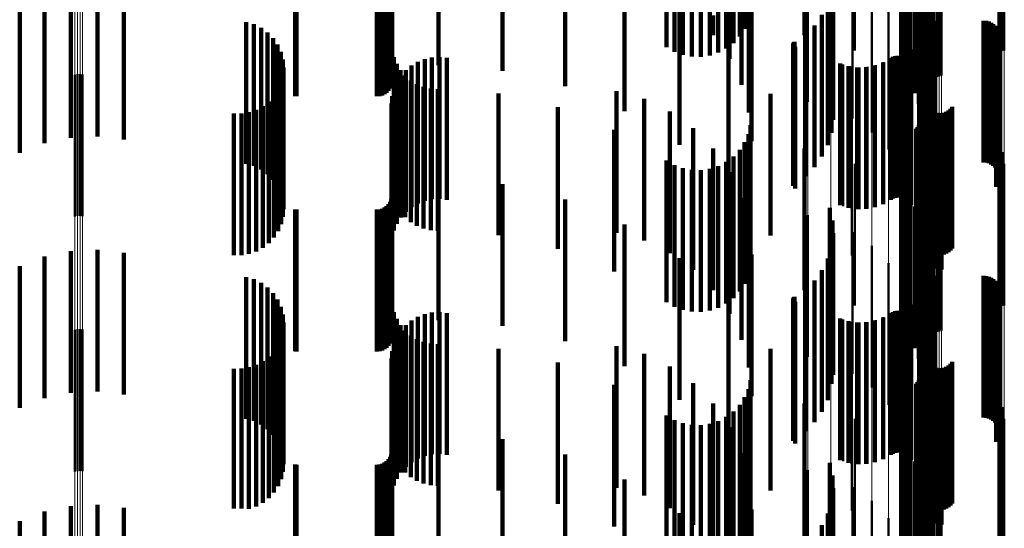
# Model space of a CAD drawing. Units: metres. Extents: x 0 to 10.8, y -0.5 to 0.5.
# Drawn here: x 0.1 to 0.1, y -0.1 to -0.1 of the extents above; entities that cross this region are included whole.
import ezdxf

# ---------------------------------------------------------------- set-up
doc = ezdxf.new("R2010")
doc.units = ezdxf.units.M
doc.linetypes.add('AUSGEZOGEN', pattern=[0])
doc.linetypes.add('VERDECKT2_S2', pattern=[0.009, 0.005, -0.004])
doc.layers.add('Fertigelement', color=7, linetype='AUSGEZOGEN', lineweight=50)
doc.layers.add('Standard', color=7, linetype='AUSGEZOGEN', lineweight=13)

msp = doc.modelspace()

# ---------------------------------------------------------------- linework, layer by layer
at = {"layer": 'Fertigelement', "transparency": 33554687}
for p, q in [((0.101961, -0.112704), (0.101961, -0.117704)), ((0.101696, -0.113292), (0.101696, -0.118292)), ((0.101804, -0.112987), (0.101804, -0.117987)), ((0.10164, -0.113611), (0.10164, -0.118611)), ((0.1, -0.113685), (0.1, -0.118685)), ((0.101637, -0.113934), (0.101637, -0.118934)), ((0.101687, -0.114254), (0.101687, -0.119254)), ((0.10179, -0.114561), (0.10179, -0.119561)), ((0.101942, -0.114846), (0.101942, -0.119846)), ((0.105108, -0.114948), (0.105108, -0.118248)), ((0.105193, -0.114941), (0.105193, -0.118275)), ((0.10213, -0.115191), (0.10213, -0.120191)), ((0.098346, -0.115491), (0.098346, -0.119284)), ((0.099156, -0.115722), (0.099156, -0.11922)), ((0.102263, -0.115561), (0.102263, -0.120561)), ((0.099916, -0.116089), (0.099916, -0.119119)), ((0.102337, -0.115948), (0.102337, -0.120948)), ((0.10235, -0.116341), (0.10235, -0.121341)), ((0.100601, -0.116581), (0.100601, -0.118984)), ((0.102276, -0.117125), (0.102276, -0.122125)), ((0.102278, -0.117034), (0.102278, -0.122034)), ((0.102375, -0.117128), (0.102375, -0.119323)), ((0.102423, -0.117108), (0.102423, -0.119398)), ((0.102483, -0.11709), (0.102483, -0.119464)), ((0.102553, -0.117074), (0.102553, -0.119519)), ((0.102631, -0.117063), (0.102631, -0.119563)), ((0.102715, -0.117054), (0.102715, -0.119592)), ((0.102802, -0.11705), (0.102802, -0.119608)), ((0.102891, -0.11705), (0.102891, -0.119609)), ((0.102979, -0.117053), (0.102979, -0.119596)), ((0.103064, -0.117061), (0.103064, -0.119569)), ((0.101191, -0.117183), (0.101191, -0.118818)), ((0.102289, -0.117215), (0.102289, -0.122215)), ((0.102318, -0.117175), (0.102318, -0.119155)), ((0.10234, -0.117151), (0.10234, -0.119242)), ((0.10236, -0.117382), (0.10236, -0.122382)), ((0.102415, -0.117454), (0.102415, -0.122454)), ((0.105104, -0.117295), (0.105104, -0.118719)), ((0.105189, -0.117302), (0.105189, -0.118692)), ((0.105277, -0.117306), (0.105277, -0.118678)), ((0.102557, -0.117567), (0.102557, -0.122567)), ((0.10264, -0.117604), (0.10264, -0.122604)), ((0.102728, -0.117627), (0.102728, -0.122627)), ((0.102819, -0.117634), (0.102819, -0.122634)), ((0.104547, -0.117634), (0.104547, -0.122634)), ((0.104638, -0.117642), (0.104638, -0.122642)), ((0.104727, -0.117665), (0.104727, -0.122665)), ((0.104811, -0.117702), (0.104811, -0.122702)), ((0.104887, -0.117753), (0.104887, -0.122753)), ((0.104953, -0.117816), (0.104953, -0.122816)), ((0.10167, -0.117877), (0.10167, -0.118627)), ((0.105008, -0.117889), (0.105008, -0.122889)), ((0.10505, -0.117971), (0.10505, -0.122971)), ((0.105078, -0.118058), (0.105078, -0.123058)), ((0.105091, -0.118149), (0.105091, -0.123149)), ((0.10499, -0.118495), (0.10499, -0.123495)), ((0.105037, -0.118416), (0.105037, -0.123416)), ((0.10507, -0.11833), (0.10507, -0.12333)), ((0.105088, -0.11824), (0.105088, -0.12324)), ((0.101191, -0.118818), (0.101191, -0.122183)), ((0.101501, -0.118868), (0.101501, -0.123868)), ((0.101585, -0.118867), (0.101585, -0.123867)), ((0.10167, -0.118627), (0.10167, -0.122877)), ((0.102022, -0.118643), (0.102022, -0.123643)), ((0.099584, -0.119179), (0.099584, -0.124179)), ((0.099916, -0.119119), (0.099916, -0.121089)), ((0.100601, -0.118984), (0.100601, -0.121581)), ((0.10074, -0.119204), (0.10074, -0.124204)), ((0.101013, -0.119099), (0.101013, -0.124099)), ((0.101268, -0.118953), (0.101268, -0.123953)), ((0.101341, -0.118912), (0.101341, -0.123912)), ((0.101419, -0.118883), (0.101419, -0.123883)), ((0.101667, -0.11888), (0.101667, -0.12388)), ((0.101747, -0.118907), (0.101747, -0.123907)), ((0.10182, -0.118946), (0.10182, -0.123946)), ((0.101887, -0.118997), (0.101887, -0.123997)), ((0.101944, -0.119058), (0.101944, -0.124058)), ((0.101989, -0.119128), (0.101989, -0.124128)), ((0.072465, -0.119545), (0.072465, -0.120644)), ((0.072555, -0.119523), (0.072555, -0.12065)), ((0.072649, -0.119517), (0.072649, -0.120652)), ((0.072741, -0.119527), (0.072741, -0.120649)), ((0.098346, -0.119284), (0.098346, -0.120491)), ((0.099156, -0.11922), (0.099156, -0.120722)), ((0.099868, -0.119253), (0.099868, -0.124253)), ((0.10016, -0.119282), (0.10016, -0.124282)), ((0.100453, -0.119265), (0.100453, -0.124265)), ((0.102238, -0.119459), (0.102238, -0.124459)), ((0.102311, -0.120299), (0.102311, -0.125299)), ((0.102476, -0.120533), (0.102476, -0.125533)), ((0.072465, -0.120644), (0.072465, -0.124545)), ((0.072555, -0.12065), (0.072555, -0.124523)), ((0.072649, -0.120652), (0.072649, -0.124517)), ((0.072741, -0.120649), (0.072741, -0.124527)), ((0.099896, -0.12092), (0.099896, -0.12592)), ((0.102512, -0.120617), (0.102512, -0.125617)), ((0.102563, -0.120694), (0.102563, -0.125694)), ((0.102625, -0.120761), (0.102625, -0.125761)), ((0.102698, -0.120816), (0.102698, -0.125816)), ((0.102779, -0.120859), (0.102779, -0.125859)), ((0.102866, -0.120887), (0.102866, -0.125887)), ((0.102957, -0.120901), (0.102957, -0.125901)), ((0.103049, -0.120898), (0.103049, -0.125898)), ((0.103139, -0.120881), (0.103139, -0.125881)), ((0.103225, -0.120849), (0.103225, -0.125849)), ((0.103304, -0.120802), (0.103304, -0.125802)), ((0.103374, -0.120744), (0.103374, -0.125744)), ((0.103433, -0.120674), (0.103433, -0.125674)), ((0.102286, -0.12124), (0.102286, -0.12624)), ((0.102304, -0.12116), (0.102304, -0.12616)), ((0.102163, -0.121451), (0.102163, -0.126451)), ((0.102214, -0.121388), (0.102214, -0.126388)), ((0.102256, -0.121317), (0.102256, -0.126317)), ((0.102482, -0.121523), (0.102482, -0.126523)), ((0.102551, -0.121467), (0.102551, -0.126467)), ((0.102628, -0.121424), (0.102628, -0.126424)), ((0.102712, -0.121394), (0.102712, -0.126394)), ((0.102799, -0.121378), (0.102799, -0.126378)), ((0.102887, -0.121376), (0.102887, -0.126376)), ((0.102975, -0.121388), (0.102975, -0.126388)), ((0.10306, -0.121415), (0.10306, -0.126415)), ((0.101804, -0.121987), (0.101804, -0.126987)), ((0.101961, -0.121704), (0.101961, -0.126704)), ((0.101696, -0.122292), (0.101696, -0.127292)), ((0.105108, -0.122248), (0.105108, -0.127248)), ((0.105193, -0.122275), (0.105193, -0.127275)), ((0.1, -0.122685), (0.1, -0.127685)), ((0.10164, -0.122611), (0.10164, -0.127611)), ((0.105189, -0.122691), (0.105189, -0.127691)), ((0.105277, -0.122678), (0.105277, -0.127678)), ((0.101637, -0.122934), (0.101637, -0.127934)), ((0.105104, -0.122719), (0.105104, -0.127719)), ((0.101687, -0.123254), (0.101687, -0.128254)), ((0.102318, -0.123155), (0.102318, -0.128155)), ((0.10234, -0.123242), (0.10234, -0.128242)), ((0.102375, -0.123323), (0.102375, -0.128323)), ((0.10179, -0.123561), (0.10179, -0.128561)), ((0.102423, -0.123398), (0.102423, -0.128398)), ((0.102483, -0.123464), (0.102483, -0.128464)), ((0.102553, -0.123519), (0.102553, -0.128519)), ((0.102631, -0.123563), (0.102631, -0.128563)), ((0.102715, -0.123592), (0.102715, -0.128592)), ((0.102802, -0.123608), (0.102802, -0.128608)), ((0.102891, -0.123609), (0.102891, -0.128609)), ((0.102979, -0.123596), (0.102979, -0.128596)), ((0.103064, -0.123569), (0.103064, -0.128569)), ((0.101942, -0.123846), (0.101942, -0.128846)), ((0.10213, -0.124191), (0.10213, -0.129191)), ((0.098346, -0.124491), (0.098346, -0.129491)), ((0.099156, -0.124722), (0.099156, -0.129722)), ((0.102263, -0.124561), (0.102263, -0.129561)), ((0.099916, -0.125089), (0.099916, -0.130089)), ((0.102337, -0.124948), (0.102337, -0.129948)), ((0.10235, -0.125341), (0.10235, -0.130341)), ((0.100601, -0.125581), (0.100601, -0.130581)), ((0.102276, -0.126125), (0.102276, -0.130268)), ((0.102278, -0.126034), (0.102278, -0.130297)), ((0.101191, -0.126183), (0.101191, -0.131183)), ((0.102289, -0.126215), (0.102289, -0.130239)), ((0.10236, -0.126382), (0.10236, -0.130185)), ((0.102415, -0.126454), (0.102415, -0.130162)), ((0.102557, -0.126567), (0.102557, -0.130126)), ((0.10264, -0.126604), (0.10264, -0.130114)), ((0.102728, -0.126627), (0.102728, -0.130107)), ((0.102819, -0.126634), (0.102819, -0.130104)), ((0.104547, -0.126634), (0.104547, -0.130104)), ((0.104638, -0.126642), (0.104638, -0.130102)), ((0.104727, -0.126665), (0.104727, -0.130094)), ((0.104811, -0.126702), (0.104811, -0.130082)), ((0.104887, -0.126753), (0.104887, -0.130066)), ((0.104953, -0.126816), (0.104953, -0.130046)), ((0.10167, -0.126877), (0.10167, -0.131877)), ((0.105008, -0.126889), (0.105008, -0.130022)), ((0.10505, -0.126971), (0.10505, -0.129996)), ((0.105078, -0.127058), (0.105078, -0.129968)), ((0.105091, -0.127149), (0.105091, -0.129939)), ((0.10499, -0.127495), (0.10499, -0.129827)), ((0.105037, -0.127416), (0.105037, -0.129853)), ((0.10507, -0.12733), (0.10507, -0.12988)), ((0.105088, -0.12724), (0.105088, -0.129909)), ((0.101419, -0.127883), (0.101419, -0.129702)), ((0.101501, -0.127868), (0.101501, -0.129707)), ((0.101585, -0.127867), (0.101585, -0.129707)), ((0.101667, -0.12788), (0.101667, -0.129703)), ((0.101747, -0.127907), (0.101747, -0.129695)), ((0.102022, -0.127643), (0.102022, -0.132643)), ((0.099584, -0.128179), (0.099584, -0.129607)), ((0.099868, -0.128253), (0.099868, -0.129583)), ((0.10074, -0.128204), (0.10074, -0.129599)), ((0.101013, -0.128099), (0.101013, -0.129633)), ((0.101268, -0.127953), (0.101268, -0.12968)), ((0.101341, -0.127912), (0.101341, -0.129693)), ((0.10182, -0.127946), (0.10182, -0.129682)), ((0.101887, -0.127997), (0.101887, -0.129666)), ((0.101944, -0.128058), (0.101944, -0.129646)), ((0.101989, -0.128128), (0.101989, -0.129623)), ((0.072465, -0.128545), (0.072465, -0.133545)), ((0.072555, -0.128523), (0.072555, -0.133523)), ((0.072649, -0.128517), (0.072649, -0.133517)), ((0.072741, -0.128527), (0.072741, -0.133527)), ((0.10016, -0.128282), (0.10016, -0.129574)), ((0.100453, -0.128265), (0.100453, -0.129579)), ((0.102238, -0.128459), (0.102238, -0.133459)), ((0.102311, -0.129299), (0.102311, -0.134299)), ((0.099584, -0.129607), (0.099584, -0.133179)), ((0.099868, -0.129583), (0.099868, -0.133253)), ((0.10016, -0.129574), (0.10016, -0.133282)), ((0.100453, -0.129579), (0.100453, -0.133265)), ((0.10074, -0.129599), (0.10074, -0.133204)), ((0.101013, -0.129633), (0.101013, -0.133099)), ((0.101944, -0.129646), (0.101944, -0.133058)), ((0.101989, -0.129623), (0.101989, -0.133128)), ((0.102476, -0.129533), (0.102476, -0.134533)), ((0.102512, -0.129617), (0.102512, -0.134617)), ((0.099896, -0.12992), (0.099896, -0.13492)), ((0.101268, -0.12968), (0.101268, -0.132953)), ((0.101341, -0.129693), (0.101341, -0.132912)), ((0.101419, -0.129702), (0.101419, -0.132883)), ((0.101501, -0.129707), (0.101501, -0.132868)), ((0.101585, -0.129707), (0.101585, -0.132867)), ((0.101667, -0.129703), (0.101667, -0.13288)), ((0.101747, -0.129695), (0.101747, -0.132907)), ((0.10182, -0.129682), (0.10182, -0.132946)), ((0.101887, -0.129666), (0.101887, -0.132997)), ((0.102563, -0.129694), (0.102563, -0.134694)), ((0.102625, -0.129761), (0.102625, -0.134761)), ((0.102698, -0.129816), (0.102698, -0.134816)), ((0.102779, -0.129859), (0.102779, -0.134859)), ((0.102866, -0.129887), (0.102866, -0.134887)), ((0.102957, -0.129901), (0.102957, -0.134901)), ((0.103049, -0.129898), (0.103049, -0.134898)), ((0.103139, -0.129881), (0.103139, -0.134881)), ((0.103225, -0.129849), (0.103225, -0.134849)), ((0.103304, -0.129802), (0.103304, -0.134802)), ((0.103374, -0.129744), (0.103374, -0.134744)), ((0.103433, -0.129674), (0.103433, -0.134674)), ((0.10499, -0.129827), (0.10499, -0.132495)), ((0.105037, -0.129853), (0.105037, -0.132416)), ((0.10507, -0.12988), (0.10507, -0.13233)), ((0.105078, -0.129968), (0.105078, -0.132058)), ((0.105088, -0.129909), (0.105088, -0.13224)), ((0.105091, -0.129939), (0.105091, -0.132149)), ((0.102256, -0.130317), (0.102256, -0.131815)), ((0.102276, -0.130268), (0.102276, -0.131125)), ((0.102278, -0.130297), (0.102278, -0.131034)), ((0.102286, -0.13024), (0.102286, -0.13184)), ((0.102289, -0.130239), (0.102289, -0.131215)), ((0.102304, -0.13016), (0.102304, -0.131865)), ((0.10236, -0.130185), (0.10236, -0.131382)), ((0.102415, -0.130162), (0.102415, -0.131454)), ((0.102557, -0.130126), (0.102557, -0.131567)), ((0.10264, -0.130114), (0.10264, -0.131604)), ((0.102728, -0.130107), (0.102728, -0.131627)), ((0.102819, -0.130104), (0.102819, -0.131634)), ((0.104547, -0.130104), (0.104547, -0.131634)), ((0.104638, -0.130102), (0.104638, -0.131642)), ((0.104727, -0.130094), (0.104727, -0.131665)), ((0.104811, -0.130082), (0.104811, -0.131702)), ((0.104887, -0.130066), (0.104887, -0.131753)), ((0.104953, -0.130046), (0.104953, -0.131816)), ((0.105008, -0.130022), (0.105008, -0.131889)), ((0.10505, -0.129996), (0.10505, -0.131971)), ((0.102163, -0.130451), (0.102163, -0.131772)), ((0.102214, -0.130388), (0.102214, -0.131792)), ((0.102482, -0.130523), (0.102482, -0.134645)), ((0.102551, -0.130467), (0.102551, -0.134662)), ((0.102628, -0.130424), (0.102628, -0.134676)), ((0.102712, -0.130394), (0.102712, -0.134686)), ((0.102799, -0.130378), (0.102799, -0.134691)), ((0.102887, -0.130376), (0.102887, -0.134692)), ((0.102975, -0.130388), (0.102975, -0.134688)), ((0.10306, -0.130415), (0.10306, -0.134679)), ((0.101804, -0.130987), (0.101804, -0.131599)), ((0.101961, -0.130704), (0.101961, -0.13169)), ((0.101696, -0.131292), (0.101696, -0.131501)), ((0.105108, -0.131248), (0.105108, -0.134411)), ((0.105193, -0.131275), (0.105193, -0.134403)), ((0.1, -0.131685), (0.1, -0.136685)), ((0.10164, -0.131611), (0.10164, -0.136611)), ((0.101696, -0.131501), (0.101696, -0.136292)), ((0.101804, -0.131599), (0.101804, -0.135987)), ((0.101961, -0.13169), (0.101961, -0.135704)), ((0.105104, -0.131719), (0.105104, -0.136719)), ((0.105189, -0.131691), (0.105189, -0.136691)), ((0.105277, -0.131678), (0.105277, -0.136678)), ((0.101637, -0.131934), (0.101637, -0.136934)), ((0.102163, -0.131772), (0.102163, -0.135451)), ((0.102214, -0.131792), (0.102214, -0.135388)), ((0.102256, -0.131815), (0.102256, -0.135317)), ((0.102286, -0.13184), (0.102286, -0.13524)), ((0.102304, -0.131865), (0.102304, -0.13516)), ((0.101687, -0.132254), (0.101687, -0.137254)), ((0.102318, -0.132155), (0.102318, -0.137015)), ((0.10234, -0.132242), (0.10234, -0.136987)), ((0.102375, -0.132323), (0.102375, -0.136961)), ((0.102423, -0.132398), (0.102423, -0.136937)), ((0.10179, -0.132561), (0.10179, -0.137561)), ((0.102483, -0.132464), (0.102483, -0.136916)), ((0.102553, -0.132519), (0.102553, -0.136898)), ((0.102631, -0.132563), (0.102631, -0.136884)), ((0.102715, -0.132592), (0.102715, -0.136874)), ((0.102802, -0.132608), (0.102802, -0.136869)), ((0.102891, -0.132609), (0.102891, -0.136869)), ((0.102979, -0.132596), (0.102979, -0.136873)), ((0.103064, -0.132569), (0.103064, -0.136882)), ((0.101942, -0.132846), (0.101942, -0.137846)), ((0.10213, -0.133191), (0.10213, -0.138191)), ((0.098346, -0.133491), (0.098346, -0.138491)), ((0.099156, -0.133722), (0.099156, -0.138722)), ((0.102263, -0.133561), (0.102263, -0.138561)), ((0.099916, -0.134089), (0.099916, -0.139089)), ((0.102337, -0.133948), (0.102337, -0.138948)), ((0.10235, -0.134341), (0.10235, -0.139341)), ((0.105108, -0.134411), (0.105108, -0.136248)), ((0.105193, -0.134403), (0.105193, -0.136275)), ((0.100601, -0.134581), (0.100601, -0.13913)), ((0.102482, -0.134645), (0.102482, -0.135523)), ((0.102551, -0.134662), (0.102551, -0.135467)), ((0.102628, -0.134676), (0.102628, -0.135424)), ((0.102712, -0.134686), (0.102712, -0.135394)), ((0.102799, -0.134691), (0.102799, -0.135378)), ((0.102887, -0.134692), (0.102887, -0.135376)), ((0.102975, -0.134688), (0.102975, -0.135388)), ((0.10306, -0.134679), (0.10306, -0.135415)), ((0.101191, -0.135183), (0.101191, -0.138937)), ((0.102276, -0.135125), (0.102276, -0.140125)), ((0.102278, -0.135034), (0.102278, -0.140034)), ((0.102289, -0.135215), (0.102289, -0.140215)), ((0.10236, -0.135382), (0.10236, -0.140382)), ((0.102415, -0.135454), (0.102415, -0.140454))]:
    msp.add_line(p, q, dxfattribs=at)
at = {"layer": 'Standard', "color": 7, "linetype": 'AUSGEZOGEN', "lineweight": 13, "transparency": 33554687}
for p, q in [((0.102311, -0.09796), (0.102311, -0.117961)), ((0.102022, -0.098339), (0.102022, -0.118416)), ((0.102238, -0.098152), (0.102238, -0.118192)), ((0.101191, -0.098672), (0.101191, -0.118818)), ((0.10167, -0.098514), (0.10167, -0.118627)), ((0.098346, -0.099059), (0.098346, -0.119284)), ((0.099156, -0.099006), (0.099156, -0.11922)), ((0.099916, -0.098922), (0.099916, -0.119119)), ((0.100601, -0.09881), (0.100601, -0.118984)), ((0.072465, -0.100189), (0.072465, -0.120644)), ((0.072555, -0.100194), (0.072555, -0.12065)), ((0.072649, -0.100196), (0.072649, -0.120652)), ((0.072741, -0.100193), (0.072741, -0.120649)), ((0.102375, -0.117128), (0.102375, -0.136961)), ((0.102423, -0.117108), (0.102423, -0.136937)), ((0.102483, -0.11709), (0.102483, -0.136916)), ((0.102553, -0.117074), (0.102553, -0.136898)), ((0.102631, -0.117063), (0.102631, -0.136884)), ((0.102715, -0.117054), (0.102715, -0.136874)), ((0.102802, -0.11705), (0.102802, -0.136869)), ((0.102891, -0.11705), (0.102891, -0.136869)), ((0.102979, -0.117053), (0.102979, -0.136873)), ((0.103064, -0.117061), (0.103064, -0.136882)), ((0.102318, -0.117175), (0.102318, -0.137015)), ((0.10234, -0.117151), (0.10234, -0.136987)), ((0.105104, -0.117295), (0.105104, -0.137155)), ((0.105189, -0.117302), (0.105189, -0.137164)), ((0.105277, -0.117306), (0.105277, -0.137168)), ((0.102311, -0.117961), (0.102311, -0.137934)), ((0.102022, -0.118416), (0.102022, -0.138467)), ((0.102238, -0.118192), (0.102238, -0.138204)), ((0.101191, -0.118818), (0.101191, -0.138937)), ((0.10167, -0.118627), (0.10167, -0.138713)), ((0.099916, -0.119119), (0.099916, -0.139289)), ((0.100601, -0.118984), (0.100601, -0.13913)), ((0.098346, -0.119284), (0.098346, -0.139481)), ((0.099156, -0.11922), (0.099156, -0.139407)), ((0.072465, -0.120644), (0.072465, -0.141072)), ((0.072555, -0.12065), (0.072555, -0.141079)), ((0.072649, -0.120652), (0.072649, -0.141081)), ((0.072741, -0.120649), (0.072741, -0.141078))]:
    msp.add_line(p, q, dxfattribs=at)
at = {"layer": 'Standard', "color": 253, "linetype": 'VERDECKT2_S2', "lineweight": 140, "transparency": 33554687}
for p, q in [((0.101961, -0.112704), (0.101961, -0.117704)), ((0.098229, -0.11314), (0.098229, -0.11814)), ((0.101696, -0.113292), (0.101696, -0.118292)), ((0.101804, -0.112987), (0.101804, -0.117987)), ((0.10164, -0.113611), (0.10164, -0.118611)), ((0.101637, -0.113934), (0.101637, -0.118934)), ((0.101687, -0.114254), (0.101687, -0.119254)), ((0.083667, -0.114685), (0.083667, -0.119202)), ((0.085299, -0.114685), (0.085299, -0.119202)), ((0.087565, -0.114631), (0.087565, -0.119399)), ((0.10179, -0.114561), (0.10179, -0.119561)), ((0.083594, -0.115028), (0.083594, -0.120028)), ((0.083634, -0.114942), (0.083634, -0.119942)), ((0.083659, -0.11485), (0.083659, -0.11985)), ((0.089774, -0.114942), (0.089774, -0.119942)), ((0.093355, -0.11486), (0.093355, -0.118568)), ((0.093631, -0.114816), (0.093631, -0.118727)), ((0.09393, -0.114785), (0.09393, -0.118838)), ((0.094243, -0.114769), (0.094243, -0.118898)), ((0.094562, -0.114767), (0.094562, -0.118905)), ((0.094877, -0.11478), (0.094877, -0.118858)), ((0.09518, -0.114807), (0.09518, -0.11876)), ((0.095462, -0.114848), (0.095462, -0.118612)), ((0.095716, -0.114901), (0.095716, -0.11842)), ((0.095935, -0.114965), (0.095935, -0.118187)), ((0.096111, -0.115038), (0.096111, -0.117922)), ((0.101942, -0.114846), (0.101942, -0.119846)), ((0.105108, -0.114948), (0.105108, -0.118248)), ((0.105193, -0.114941), (0.105193, -0.118275)), ((0.080249, -0.115298), (0.080249, -0.120298)), ((0.080293, -0.1153), (0.080293, -0.1203)), ((0.083123, -0.1153), (0.083123, -0.1203)), ((0.083218, -0.115292), (0.083218, -0.120292)), ((0.083309, -0.115267), (0.083309, -0.120267)), ((0.083395, -0.115227), (0.083395, -0.120227)), ((0.083473, -0.115173), (0.083473, -0.120173)), ((0.08354, -0.115106), (0.08354, -0.120106)), ((0.096241, -0.115118), (0.096241, -0.117631)), ((0.099118, -0.115233), (0.099118, -0.120233)), ((0.10213, -0.115191), (0.10213, -0.120191)), ((0.099213, -0.115679), (0.099213, -0.120679)), ((0.102263, -0.115561), (0.102263, -0.120561)), ((0.091873, -0.115819), (0.091873, -0.120819)), ((0.102337, -0.115948), (0.102337, -0.120948)), ((0.099232, -0.116134), (0.099232, -0.121134)), ((0.10235, -0.116341), (0.10235, -0.121341)), ((0.072321, -0.116763), (0.072321, -0.118934)), ((0.073262, -0.116719), (0.073262, -0.118946)), ((0.09626, -0.116702), (0.09626, -0.120874)), ((0.099175, -0.116586), (0.099175, -0.121586)), ((0.071399, -0.116956), (0.071399, -0.11888)), ((0.074198, -0.116827), (0.074198, -0.118916)), ((0.093812, -0.117009), (0.093812, -0.122009)), ((0.096001, -0.116971), (0.096001, -0.119896)), ((0.096347, -0.116882), (0.096347, -0.121882)), ((0.099043, -0.117022), (0.099043, -0.122022)), ((0.102276, -0.117125), (0.102276, -0.122125)), ((0.102278, -0.117034), (0.102278, -0.122034)), ((0.070519, -0.117294), (0.070519, -0.118787)), ((0.095005, -0.117453), (0.095005, -0.118144)), ((0.095578, -0.117224), (0.095578, -0.118977)), ((0.098841, -0.11743), (0.098841, -0.12243)), ((0.102289, -0.117215), (0.102289, -0.122215)), ((0.10236, -0.117382), (0.10236, -0.122382)), ((0.102415, -0.117454), (0.102415, -0.122454)), ((0.078518, -0.117679), (0.078518, -0.118682)), ((0.078787, -0.117757), (0.078787, -0.11866)), ((0.098573, -0.117799), (0.098573, -0.122799)), ((0.102557, -0.117567), (0.102557, -0.122567)), ((0.10264, -0.117604), (0.10264, -0.122604)), ((0.102728, -0.117627), (0.102728, -0.122627)), ((0.102819, -0.117634), (0.102819, -0.122634)), ((0.104547, -0.117634), (0.104547, -0.122634)), ((0.104638, -0.117642), (0.104638, -0.122642)), ((0.104727, -0.117665), (0.104727, -0.122665)), ((0.104811, -0.117702), (0.104811, -0.122702)), ((0.104887, -0.117753), (0.104887, -0.122753)), ((0.104953, -0.117816), (0.104953, -0.122816)), ((0.079039, -0.117879), (0.079039, -0.118626)), ((0.079267, -0.118043), (0.079267, -0.118581)), ((0.098248, -0.118117), (0.098248, -0.123117)), ((0.105008, -0.117889), (0.105008, -0.122889)), ((0.10505, -0.117971), (0.10505, -0.122971)), ((0.105078, -0.118058), (0.105078, -0.123058)), ((0.105091, -0.118149), (0.105091, -0.123149)), ((0.079463, -0.118244), (0.079463, -0.118526)), ((0.079622, -0.118475), (0.079622, -0.123475)), ((0.095544, -0.118484), (0.095544, -0.123484)), ((0.097825, -0.118464), (0.097825, -0.123464)), ((0.097826, -0.118447), (0.097826, -0.123447)), ((0.097831, -0.11843), (0.097831, -0.12343)), ((0.097838, -0.118414), (0.097838, -0.123414)), ((0.097848, -0.1184), (0.097848, -0.1234)), ((0.09786, -0.118388), (0.09786, -0.123388)), ((0.097875, -0.118378), (0.097875, -0.123378)), ((0.10499, -0.118495), (0.10499, -0.123495)), ((0.105037, -0.118416), (0.105037, -0.123416)), ((0.10507, -0.11833), (0.10507, -0.12333)), ((0.105088, -0.11824), (0.105088, -0.12324)), ((0.070519, -0.118787), (0.070519, -0.122294)), ((0.078518, -0.118682), (0.078518, -0.122679)), ((0.078787, -0.11866), (0.078787, -0.122757)), ((0.079039, -0.118626), (0.079039, -0.122879)), ((0.079267, -0.118581), (0.079267, -0.123043)), ((0.079463, -0.118526), (0.079463, -0.123244)), ((0.079738, -0.11873), (0.079738, -0.12373)), ((0.09789, -0.118558), (0.09789, -0.123558)), ((0.101501, -0.118868), (0.101501, -0.123868)), ((0.101585, -0.118867), (0.101585, -0.123867)), ((0.071399, -0.11888), (0.071399, -0.121956)), ((0.072321, -0.118934), (0.072321, -0.121763)), ((0.073262, -0.118946), (0.073262, -0.121719)), ((0.074198, -0.118916), (0.074198, -0.121827)), ((0.07981, -0.119001), (0.07981, -0.124001)), ((0.083729, -0.11892), (0.083729, -0.12392)), ((0.083827, -0.119157), (0.083827, -0.124157)), ((0.084347, -0.119212), (0.084347, -0.124212)), ((0.084572, -0.11908), (0.084572, -0.12408)), ((0.084816, -0.118985), (0.084816, -0.123985)), ((0.085072, -0.118931), (0.085072, -0.123931)), ((0.085333, -0.118919), (0.085333, -0.123919)), ((0.085592, -0.118948), (0.085592, -0.123948)), ((0.099483, -0.11914), (0.099483, -0.12414)), ((0.100705, -0.119214), (0.100705, -0.124214)), ((0.100997, -0.119107), (0.100997, -0.124107)), ((0.101268, -0.118953), (0.101268, -0.123953)), ((0.101341, -0.118912), (0.101341, -0.123912)), ((0.101419, -0.118883), (0.101419, -0.123883)), ((0.101667, -0.11888), (0.101667, -0.12388)), ((0.101747, -0.118907), (0.101747, -0.123907)), ((0.10182, -0.118946), (0.10182, -0.123946)), ((0.101887, -0.118997), (0.101887, -0.123997)), ((0.101944, -0.119058), (0.101944, -0.124058)), ((0.101989, -0.119128), (0.101989, -0.124128)), ((0.079812, -0.119552), (0.079812, -0.124552)), ((0.079834, -0.119281), (0.079834, -0.124281)), ((0.083961, -0.119375), (0.083961, -0.124375)), ((0.084145, -0.119378), (0.084145, -0.124378)), ((0.099779, -0.119234), (0.099779, -0.124234)), ((0.100088, -0.119279), (0.100088, -0.124279)), ((0.100399, -0.119272), (0.100399, -0.124272)), ((0.079746, -0.119812), (0.079746, -0.124812)), ((0.083833, -0.119795), (0.083833, -0.124795)), ((0.083972, -0.119574), (0.083972, -0.124574)), ((0.084128, -0.11957), (0.084128, -0.12457)), ((0.084323, -0.119737), (0.084323, -0.124737)), ((0.084542, -0.11987), (0.084542, -0.12487)), ((0.079639, -0.120058), (0.079639, -0.125058)), ((0.083732, -0.120036), (0.083732, -0.125036)), ((0.084779, -0.119968), (0.084779, -0.124968)), ((0.085029, -0.120028), (0.085029, -0.125028)), ((0.085284, -0.120047), (0.085284, -0.125047)), ((0.087423, -0.120206), (0.087423, -0.125206)), ((0.091591, -0.120113), (0.091591, -0.125113)), ((0.097028, -0.120208), (0.097028, -0.125208)), ((0.079312, -0.120481), (0.079312, -0.125481)), ((0.079493, -0.120283), (0.079493, -0.125283)), ((0.083648, -0.12055), (0.083648, -0.12555)), ((0.083669, -0.12029), (0.083669, -0.12529)), ((0.092564, -0.120391), (0.092564, -0.125391)), ((0.102476, -0.120533), (0.102476, -0.125533)), ((0.07808, -0.120912), (0.07808, -0.125912)), ((0.078348, -0.12091), (0.078348, -0.12591)), ((0.078612, -0.120864), (0.078612, -0.125864)), ((0.078866, -0.120776), (0.078866, -0.125776)), ((0.079101, -0.120647), (0.079101, -0.125647)), ((0.089513, -0.120688), (0.089513, -0.125688)), ((0.093474, -0.120832), (0.093474, -0.125832)), ((0.102512, -0.120617), (0.102512, -0.125617)), ((0.102563, -0.120694), (0.102563, -0.125694)), ((0.102625, -0.120761), (0.102625, -0.125761)), ((0.102698, -0.120816), (0.102698, -0.125816)), ((0.102779, -0.120859), (0.102779, -0.125859)), ((0.102866, -0.120887), (0.102866, -0.125887)), ((0.102957, -0.120901), (0.102957, -0.125901)), ((0.103049, -0.120898), (0.103049, -0.125898)), ((0.103139, -0.120881), (0.103139, -0.125881)), ((0.103225, -0.120849), (0.103225, -0.125849)), ((0.103304, -0.120802), (0.103304, -0.125802)), ((0.103374, -0.120744), (0.103374, -0.125744)), ((0.103433, -0.120674), (0.103433, -0.125674)), ((0.102286, -0.12124), (0.102286, -0.12624)), ((0.102304, -0.12116), (0.102304, -0.12616)), ((0.091506, -0.121481), (0.091506, -0.126481)), ((0.094296, -0.121422), (0.094296, -0.126422)), ((0.096241, -0.121631), (0.096241, -0.126631)), ((0.09632, -0.121322), (0.09632, -0.126322)), ((0.102163, -0.121451), (0.102163, -0.126451)), ((0.102214, -0.121388), (0.102214, -0.126388)), ((0.102256, -0.121317), (0.102256, -0.126317)), ((0.102482, -0.121523), (0.102482, -0.126523)), ((0.102551, -0.121467), (0.102551, -0.126467)), ((0.102628, -0.121424), (0.102628, -0.126424)), ((0.102712, -0.121394), (0.102712, -0.126394)), ((0.102799, -0.121378), (0.102799, -0.126378)), ((0.102887, -0.121376), (0.102887, -0.126376)), ((0.102975, -0.121388), (0.102975, -0.126388)), ((0.10306, -0.121415), (0.10306, -0.126415)), ((0.096111, -0.121922), (0.096111, -0.126922)), ((0.101804, -0.121987), (0.101804, -0.126987)), ((0.101961, -0.121704), (0.101961, -0.126704)), ((0.095005, -0.122144), (0.095005, -0.127144)), ((0.095935, -0.122187), (0.095935, -0.127187)), ((0.098229, -0.12214), (0.098229, -0.12714)), ((0.101696, -0.122292), (0.101696, -0.127292)), ((0.105108, -0.122248), (0.105108, -0.127248)), ((0.105193, -0.122275), (0.105193, -0.127275)), ((0.093355, -0.122568), (0.093355, -0.127568)), ((0.095462, -0.122612), (0.095462, -0.127612)), ((0.095716, -0.12242), (0.095716, -0.12742)), ((0.10164, -0.122611), (0.10164, -0.127611)), ((0.093631, -0.122727), (0.093631, -0.127727)), ((0.09393, -0.122838), (0.09393, -0.127838)), ((0.094243, -0.122898), (0.094243, -0.127898)), ((0.094562, -0.122905), (0.094562, -0.127905)), ((0.094877, -0.122858), (0.094877, -0.127858)), ((0.09518, -0.12276), (0.09518, -0.12776)), ((0.095578, -0.122977), (0.095578, -0.127977)), ((0.101637, -0.122934), (0.101637, -0.127934)), ((0.083667, -0.123202), (0.083667, -0.128202)), ((0.085299, -0.123202), (0.085299, -0.128202)), ((0.101687, -0.123254), (0.101687, -0.128254)), ((0.087565, -0.123399), (0.087565, -0.128399)), ((0.10179, -0.123561), (0.10179, -0.128561)), ((0.083594, -0.124028), (0.083594, -0.129028)), ((0.083634, -0.123942), (0.083634, -0.128942)), ((0.083659, -0.12385), (0.083659, -0.12885)), ((0.089774, -0.123942), (0.089774, -0.128942)), ((0.096001, -0.123896), (0.096001, -0.128896)), ((0.101942, -0.123846), (0.101942, -0.128846)), ((0.080249, -0.124298), (0.080249, -0.129298)), ((0.080293, -0.1243), (0.080293, -0.1293)), ((0.083123, -0.1243), (0.083123, -0.1293)), ((0.083218, -0.124292), (0.083218, -0.129292)), ((0.083309, -0.124267), (0.083309, -0.129267)), ((0.083395, -0.124227), (0.083395, -0.129227)), ((0.083473, -0.124173), (0.083473, -0.129173)), ((0.08354, -0.124106), (0.08354, -0.129106)), ((0.099118, -0.124233), (0.099118, -0.129233)), ((0.10213, -0.124191), (0.10213, -0.129191)), ((0.099213, -0.124679), (0.099213, -0.129679)), ((0.102263, -0.124561), (0.102263, -0.129561)), ((0.091873, -0.124819), (0.091873, -0.129819)), ((0.09626, -0.124874), (0.09626, -0.129874)), ((0.102337, -0.124948), (0.102337, -0.129948)), ((0.099232, -0.125134), (0.099232, -0.130134)), ((0.10235, -0.125341), (0.10235, -0.130341)), ((0.072321, -0.125763), (0.072321, -0.130763)), ((0.073262, -0.125719), (0.073262, -0.130719)), ((0.099175, -0.125586), (0.099175, -0.130441)), ((0.071399, -0.125956), (0.071399, -0.130956)), ((0.074198, -0.125827), (0.074198, -0.130827)), ((0.093812, -0.126009), (0.093812, -0.131009)), ((0.096347, -0.125882), (0.096347, -0.130882)), ((0.099043, -0.126022), (0.099043, -0.130301)), ((0.102276, -0.126125), (0.102276, -0.130268)), ((0.102278, -0.126034), (0.102278, -0.130297)), ((0.070519, -0.126294), (0.070519, -0.131294)), ((0.098841, -0.12643), (0.098841, -0.13017)), ((0.102289, -0.126215), (0.102289, -0.130239)), ((0.10236, -0.126382), (0.10236, -0.130185)), ((0.102415, -0.126454), (0.102415, -0.130162)), ((0.078518, -0.126679), (0.078518, -0.131679)), ((0.078787, -0.126757), (0.078787, -0.131757)), ((0.098573, -0.126799), (0.098573, -0.130051)), ((0.102557, -0.126567), (0.102557, -0.130126)), ((0.10264, -0.126604), (0.10264, -0.130114)), ((0.102728, -0.126627), (0.102728, -0.130107)), ((0.102819, -0.126634), (0.102819, -0.130104)), ((0.104547, -0.126634), (0.104547, -0.130104)), ((0.104638, -0.126642), (0.104638, -0.130102)), ((0.104727, -0.126665), (0.104727, -0.130094)), ((0.104811, -0.126702), (0.104811, -0.130082)), ((0.104887, -0.126753), (0.104887, -0.130066)), ((0.104953, -0.126816), (0.104953, -0.130046)), ((0.079039, -0.126879), (0.079039, -0.131879)), ((0.079267, -0.127043), (0.079267, -0.132043)), ((0.098248, -0.127117), (0.098248, -0.129949)), ((0.105008, -0.126889), (0.105008, -0.130022)), ((0.10505, -0.126971), (0.10505, -0.129996)), ((0.105078, -0.127058), (0.105078, -0.129968)), ((0.105091, -0.127149), (0.105091, -0.129939)), ((0.079463, -0.127244), (0.079463, -0.132244)), ((0.079622, -0.127475), (0.079622, -0.132475)), ((0.095544, -0.127484), (0.095544, -0.132484)), ((0.097825, -0.127464), (0.097825, -0.129837)), ((0.097826, -0.127447), (0.097826, -0.129843)), ((0.097831, -0.12743), (0.097831, -0.129848)), ((0.097838, -0.127414), (0.097838, -0.129853)), ((0.097848, -0.1274), (0.097848, -0.129858)), ((0.09786, -0.127388), (0.09786, -0.129862)), ((0.097875, -0.127378), (0.097875, -0.129865)), ((0.09789, -0.127558), (0.09789, -0.129807)), ((0.10499, -0.127495), (0.10499, -0.129827)), ((0.105037, -0.127416), (0.105037, -0.129853)), ((0.10507, -0.12733), (0.10507, -0.12988)), ((0.105088, -0.12724), (0.105088, -0.129909)), ((0.079738, -0.12773), (0.079738, -0.13273)), ((0.101419, -0.127883), (0.101419, -0.129702)), ((0.101501, -0.127868), (0.101501, -0.129707)), ((0.101585, -0.127867), (0.101585, -0.129707)), ((0.101667, -0.12788), (0.101667, -0.129703)), ((0.101747, -0.127907), (0.101747, -0.129695)), ((0.07981, -0.128001), (0.07981, -0.133001)), ((0.083729, -0.12792), (0.083729, -0.13292)), ((0.083827, -0.128157), (0.083827, -0.133157)), ((0.084347, -0.128212), (0.084347, -0.133212)), ((0.084572, -0.12808), (0.084572, -0.13308)), ((0.084816, -0.127985), (0.084816, -0.132985)), ((0.085072, -0.127931), (0.085072, -0.132931)), ((0.085333, -0.127919), (0.085333, -0.132919)), ((0.085592, -0.127948), (0.085592, -0.132948)), ((0.099483, -0.12814), (0.099483, -0.12962)), ((0.099779, -0.128234), (0.099779, -0.129589)), ((0.100705, -0.128214), (0.100705, -0.129596)), ((0.100997, -0.128107), (0.100997, -0.12963)), ((0.101268, -0.127953), (0.101268, -0.12968)), ((0.101341, -0.127912), (0.101341, -0.129693)), ((0.10182, -0.127946), (0.10182, -0.129682)), ((0.101887, -0.127997), (0.101887, -0.129666)), ((0.101944, -0.128058), (0.101944, -0.129646)), ((0.101989, -0.128128), (0.101989, -0.129623)), ((0.079812, -0.128552), (0.079812, -0.133552)), ((0.079834, -0.128281), (0.079834, -0.133281)), ((0.083961, -0.128375), (0.083961, -0.133375)), ((0.083972, -0.128574), (0.083972, -0.133574)), ((0.084128, -0.12857), (0.084128, -0.13357)), ((0.084145, -0.128378), (0.084145, -0.133378)), ((0.100088, -0.128279), (0.100088, -0.129575)), ((0.100399, -0.128272), (0.100399, -0.129577)), ((0.079746, -0.128812), (0.079746, -0.133812)), ((0.083833, -0.128795), (0.083833, -0.133795)), ((0.084323, -0.128737), (0.084323, -0.133737)), ((0.084542, -0.12887), (0.084542, -0.13387)), ((0.079493, -0.129283), (0.079493, -0.134283)), ((0.079639, -0.129058), (0.079639, -0.134058)), ((0.083669, -0.12929), (0.083669, -0.13429)), ((0.083732, -0.129036), (0.083732, -0.134036)), ((0.084779, -0.128968), (0.084779, -0.133968)), ((0.085029, -0.129028), (0.085029, -0.134028)), ((0.085284, -0.129047), (0.085284, -0.134047)), ((0.087423, -0.129206), (0.087423, -0.134206)), ((0.091591, -0.129113), (0.091591, -0.134113)), ((0.097028, -0.129208), (0.097028, -0.132172)), ((0.079312, -0.129481), (0.079312, -0.134481)), ((0.083648, -0.12955), (0.083648, -0.13455)), ((0.092564, -0.129391), (0.092564, -0.134391)), ((0.099483, -0.12962), (0.099483, -0.13314)), ((0.099779, -0.129589), (0.099779, -0.133234)), ((0.100088, -0.129575), (0.100088, -0.133279)), ((0.100399, -0.129577), (0.100399, -0.133272)), ((0.100705, -0.129596), (0.100705, -0.133214)), ((0.100997, -0.12963), (0.100997, -0.133107)), ((0.101944, -0.129646), (0.101944, -0.133058)), ((0.101989, -0.129623), (0.101989, -0.133128)), ((0.102476, -0.129533), (0.102476, -0.134533)), ((0.102512, -0.129617), (0.102512, -0.134617)), ((0.07808, -0.129912), (0.07808, -0.134841)), ((0.078348, -0.12991), (0.078348, -0.134842)), ((0.078612, -0.129864), (0.078612, -0.134856)), ((0.078866, -0.129776), (0.078866, -0.134776)), ((0.079101, -0.129647), (0.079101, -0.134647)), ((0.089513, -0.129688), (0.089513, -0.134687)), ((0.093474, -0.129832), (0.093474, -0.134832)), ((0.097825, -0.129837), (0.097825, -0.132464)), ((0.097826, -0.129843), (0.097826, -0.132447)), ((0.097831, -0.129848), (0.097831, -0.13243)), ((0.097838, -0.129853), (0.097838, -0.132414)), ((0.097848, -0.129858), (0.097848, -0.1324)), ((0.09786, -0.129862), (0.09786, -0.132388)), ((0.097875, -0.129865), (0.097875, -0.132378)), ((0.09789, -0.129807), (0.09789, -0.132558)), ((0.098248, -0.129949), (0.098248, -0.132117)), ((0.101268, -0.12968), (0.101268, -0.132953)), ((0.101341, -0.129693), (0.101341, -0.132912)), ((0.101419, -0.129702), (0.101419, -0.132883)), ((0.101501, -0.129707), (0.101501, -0.132868)), ((0.101585, -0.129707), (0.101585, -0.132867)), ((0.101667, -0.129703), (0.101667, -0.13288)), ((0.101747, -0.129695), (0.101747, -0.132907)), ((0.10182, -0.129682), (0.10182, -0.132946)), ((0.101887, -0.129666), (0.101887, -0.132997)), ((0.102563, -0.129694), (0.102563, -0.134694)), ((0.102625, -0.129761), (0.102625, -0.134761)), ((0.102698, -0.129816), (0.102698, -0.134816)), ((0.102779, -0.129859), (0.102779, -0.134859)), ((0.102866, -0.129887), (0.102866, -0.134887)), ((0.102957, -0.129901), (0.102957, -0.134901)), ((0.103049, -0.129898), (0.103049, -0.134898)), ((0.103139, -0.129881), (0.103139, -0.134881)), ((0.103225, -0.129849), (0.103225, -0.134849)), ((0.103304, -0.129802), (0.103304, -0.134802)), ((0.103374, -0.129744), (0.103374, -0.134744)), ((0.103433, -0.129674), (0.103433, -0.134674)), ((0.10499, -0.129827), (0.10499, -0.132495)), ((0.105037, -0.129853), (0.105037, -0.132416)), ((0.10507, -0.12988), (0.10507, -0.13233)), ((0.105078, -0.129968), (0.105078, -0.132058)), ((0.105088, -0.129909), (0.105088, -0.13224)), ((0.105091, -0.129939), (0.105091, -0.132149)), ((0.09632, -0.130322), (0.09632, -0.134709)), ((0.098573, -0.130051), (0.098573, -0.131799)), ((0.098841, -0.13017), (0.098841, -0.13143)), ((0.099043, -0.130301), (0.099043, -0.131022)), ((0.102256, -0.130317), (0.102256, -0.131815)), ((0.102276, -0.130268), (0.102276, -0.131125)), ((0.102278, -0.130297), (0.102278, -0.131034)), ((0.102286, -0.13024), (0.102286, -0.13184)), ((0.102289, -0.130239), (0.102289, -0.131215)), ((0.102304, -0.13016), (0.102304, -0.131865)), ((0.10236, -0.130185), (0.10236, -0.131382)), ((0.102415, -0.130162), (0.102415, -0.131454)), ((0.102557, -0.130126), (0.102557, -0.131567)), ((0.10264, -0.130114), (0.10264, -0.131604)), ((0.102728, -0.130107), (0.102728, -0.131627)), ((0.102819, -0.130104), (0.102819, -0.131634)), ((0.104547, -0.130104), (0.104547, -0.131634)), ((0.104638, -0.130102), (0.104638, -0.131642)), ((0.104727, -0.130094), (0.104727, -0.131665)), ((0.104811, -0.130082), (0.104811, -0.131702)), ((0.104887, -0.130066), (0.104887, -0.131753)), ((0.104953, -0.130046), (0.104953, -0.131816)), ((0.105008, -0.130022), (0.105008, -0.131889)), ((0.10505, -0.129996), (0.10505, -0.131971)), ((0.091506, -0.130481), (0.091506, -0.134658)), ((0.094296, -0.130422), (0.094296, -0.135422)), ((0.096241, -0.130631), (0.096241, -0.13461)), ((0.099175, -0.130441), (0.099175, -0.130441)), ((0.102163, -0.130451), (0.102163, -0.131772)), ((0.102214, -0.130388), (0.102214, -0.131792)), ((0.102482, -0.130523), (0.102482, -0.134645)), ((0.102551, -0.130467), (0.102551, -0.134662)), ((0.102628, -0.130424), (0.102628, -0.134676)), ((0.102712, -0.130394), (0.102712, -0.134686)), ((0.102799, -0.130378), (0.102799, -0.134691)), ((0.102887, -0.130376), (0.102887, -0.134692)), ((0.102975, -0.130388), (0.102975, -0.134688)), ((0.10306, -0.130415), (0.10306, -0.134679)), ((0.096111, -0.130922), (0.096111, -0.134516)), ((0.101804, -0.130987), (0.101804, -0.131599)), ((0.101961, -0.130704), (0.101961, -0.13169)), ((0.095005, -0.131144), (0.095005, -0.136144)), ((0.095935, -0.131187), (0.095935, -0.134431)), ((0.098229, -0.13114), (0.098229, -0.13155)), ((0.101696, -0.131292), (0.101696, -0.131501)), ((0.105108, -0.131248), (0.105108, -0.134411)), ((0.105193, -0.131275), (0.105193, -0.134403)), ((0.093355, -0.131568), (0.093355, -0.134308)), ((0.093631, -0.131727), (0.093631, -0.134257)), ((0.095462, -0.131612), (0.095462, -0.134294)), ((0.095716, -0.13142), (0.095716, -0.134356)), ((0.098229, -0.13155), (0.098229, -0.13614)), ((0.10164, -0.131611), (0.10164, -0.136611)), ((0.101696, -0.131501), (0.101696, -0.136292)), ((0.101804, -0.131599), (0.101804, -0.135987)), ((0.101961, -0.13169), (0.101961, -0.135704)), ((0.09393, -0.131838), (0.09393, -0.134221)), ((0.094243, -0.131898), (0.094243, -0.134202)), ((0.094562, -0.131905), (0.094562, -0.1342)), ((0.094877, -0.131858), (0.094877, -0.134215)), ((0.09518, -0.13176), (0.09518, -0.134246)), ((0.095578, -0.131977), (0.095578, -0.136977)), ((0.101637, -0.131934), (0.101637, -0.136934)), ((0.102163, -0.131772), (0.102163, -0.135451)), ((0.102214, -0.131792), (0.102214, -0.135388)), ((0.102256, -0.131815), (0.102256, -0.135317)), ((0.102286, -0.13184), (0.102286, -0.13524)), ((0.102304, -0.131865), (0.102304, -0.13516)), ((0.083667, -0.132202), (0.083667, -0.134104)), ((0.085299, -0.132202), (0.085299, -0.134104)), ((0.087565, -0.132399), (0.087565, -0.134041)), ((0.097028, -0.132172), (0.097028, -0.134208)), ((0.101687, -0.132254), (0.101687, -0.137254)), ((0.10179, -0.132561), (0.10179, -0.137561)), ((0.08354, -0.133106), (0.08354, -0.133813)), ((0.083594, -0.133028), (0.083594, -0.133839)), ((0.083634, -0.132942), (0.083634, -0.133866)), ((0.083659, -0.13285), (0.083659, -0.133896)), ((0.089774, -0.132942), (0.089774, -0.133866)), ((0.096001, -0.132896), (0.096001, -0.136777)), ((0.101942, -0.132846), (0.101942, -0.137846)), ((0.080249, -0.133298), (0.080249, -0.133752)), ((0.080293, -0.1333), (0.080293, -0.133751)), ((0.083123, -0.1333), (0.083123, -0.133751)), ((0.083218, -0.133292), (0.083218, -0.133754)), ((0.083309, -0.133267), (0.083309, -0.133761)), ((0.083395, -0.133227), (0.083395, -0.133774)), ((0.083473, -0.133173), (0.083473, -0.133792)), ((0.099118, -0.133233), (0.099118, -0.138233)), ((0.10213, -0.133191), (0.10213, -0.138191)), ((0.080249, -0.133752), (0.080249, -0.138298)), ((0.080293, -0.133751), (0.080293, -0.1383)), ((0.083123, -0.133751), (0.083123, -0.1383)), ((0.083218, -0.133754), (0.083218, -0.138292)), ((0.083309, -0.133761), (0.083309, -0.138267)), ((0.083395, -0.133774), (0.083395, -0.138227)), ((0.083473, -0.133792), (0.083473, -0.138173)), ((0.08354, -0.133813), (0.08354, -0.138106)), ((0.099213, -0.133679), (0.099213, -0.138679)), ((0.102263, -0.133561), (0.102263, -0.138561)), ((0.083594, -0.133839), (0.083594, -0.138028)), ((0.083634, -0.133866), (0.083634, -0.137942)), ((0.083659, -0.133896), (0.083659, -0.13785)), ((0.083667, -0.134104), (0.083667, -0.137202)), ((0.085299, -0.134104), (0.085299, -0.137202)), ((0.087565, -0.134041), (0.087565, -0.137399)), ((0.089774, -0.133866), (0.089774, -0.137942)), ((0.091873, -0.133819), (0.091873, -0.138819)), ((0.09626, -0.133874), (0.09626, -0.136462)), ((0.099232, -0.134134), (0.099232, -0.139134)), ((0.102337, -0.133948), (0.102337, -0.138948)), ((0.093355, -0.134308), (0.093355, -0.136568)), ((0.093631, -0.134257), (0.093631, -0.136727)), ((0.09393, -0.134221), (0.09393, -0.136838)), ((0.094243, -0.134202), (0.094243, -0.136898)), ((0.094562, -0.1342), (0.094562, -0.136905)), ((0.094877, -0.134215), (0.094877, -0.136858)), ((0.09518, -0.134246), (0.09518, -0.13676)), ((0.095462, -0.134294), (0.095462, -0.136612)), ((0.095716, -0.134356), (0.095716, -0.13642)), ((0.095935, -0.134431), (0.095935, -0.136187)), ((0.10235, -0.134341), (0.10235, -0.139341)), ((0.105108, -0.134411), (0.105108, -0.136248)), ((0.105193, -0.134403), (0.105193, -0.136275)), ((0.072321, -0.134763), (0.072321, -0.139072)), ((0.073262, -0.134719), (0.073262, -0.139086)), ((0.074198, -0.134827), (0.074198, -0.139051)), ((0.07808, -0.134841), (0.07808, -0.134841)), ((0.078348, -0.134842), (0.078348, -0.134842)), ((0.078612, -0.134856), (0.078612, -0.134856)), ((0.091506, -0.134658), (0.091506, -0.135481)), ((0.096111, -0.134516), (0.096111, -0.135922)), ((0.096241, -0.13461), (0.096241, -0.135631)), ((0.09632, -0.134709), (0.09632, -0.135322)), ((0.099175, -0.134586), (0.099175, -0.139586)), ((0.102482, -0.134645), (0.102482, -0.135523)), ((0.102551, -0.134662), (0.102551, -0.135467)), ((0.102628, -0.134676), (0.102628, -0.135424)), ((0.102712, -0.134686), (0.102712, -0.135394)), ((0.102799, -0.134691), (0.102799, -0.135378)), ((0.102887, -0.134692), (0.102887, -0.135376)), ((0.102975, -0.134688), (0.102975, -0.135388)), ((0.10306, -0.134679), (0.10306, -0.135415)), ((0.071399, -0.134956), (0.071399, -0.13901)), ((0.093812, -0.135009), (0.093812, -0.140009)), ((0.096347, -0.134882), (0.096347, -0.136138)), ((0.099043, -0.135022), (0.099043, -0.140022)), ((0.102276, -0.135125), (0.102276, -0.140125)), ((0.102278, -0.135034), (0.102278, -0.140034)), ((0.070519, -0.135294), (0.070519, -0.138901)), ((0.098841, -0.13543), (0.098841, -0.14043)), ((0.102289, -0.135215), (0.102289, -0.140215)), ((0.10236, -0.135382), (0.10236, -0.140382)), ((0.102415, -0.135454), (0.102415, -0.140454))]:
    msp.add_line(p, q, dxfattribs=at)

doc.saveas('drawing.dxf')
